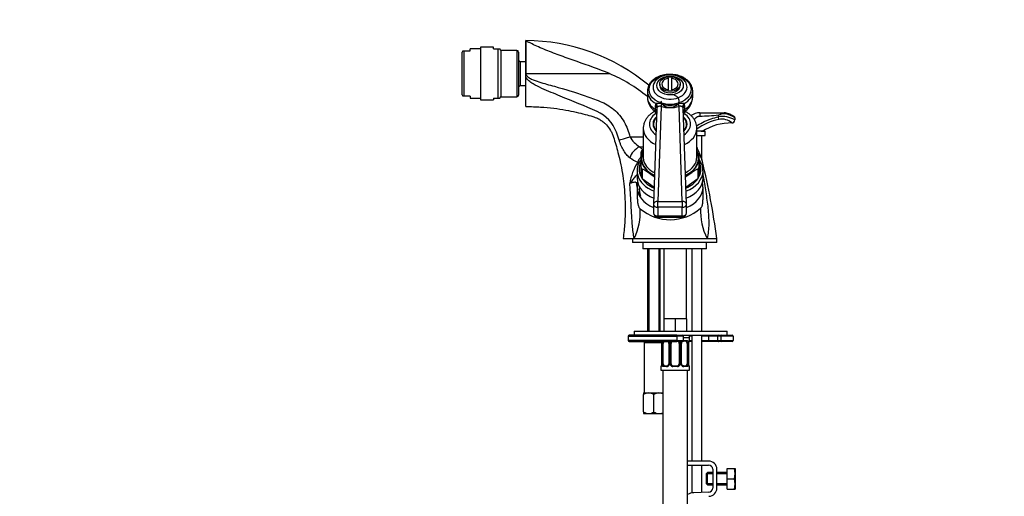
# Model space of a CAD drawing. Units: millimetres. Extents: x 0 to 1182, y 0 to 1776.
# Drawn here: x 0 to 478, y 1111 to 1342 of the extents above; entities that cross this region are included whole.
import ezdxf
from ezdxf import colors
from ezdxf.entities.mleader import LeaderData, LeaderLine
from ezdxf.math import Vec2, Vec3

# ---------------------------------------------------------------- set-up
doc = ezdxf.new("R2010")
doc.units = ezdxf.units.MM
doc.layers.add('DV4_Défaut', color=7, linetype='Continuous')
doc.layers.add('Défaut', color=7, linetype='Continuous')

# ---------------------------------------------------------------- blocks, each defined once
blk = doc.blocks.new('_DOT')
at = {"color": 0}
blk.add_line((0, 0), (-1, 0), dxfattribs=at)
at = {"color": 0, "const_width": 0.333}
blk.add_lwpolyline([(-0.1665, 0, 1), (0.1665, 0, 1)], format="xyb", close=True, dxfattribs=at)
blk = doc.blocks.new('SE3')
at = {"layer": 'DV4_Défaut', "color": 7, "linetype": 'Continuous'}
for p, q in [((218.49, 1326.97), (218.49, 1327.97)), ((223.49, 1327.97), (218.49, 1327.97)), ((223.49, 1328.72), (223.49, 1303.22)), ((229.91, 1328.72), (223.49, 1328.72)), ((229.91, 1327.97), (229.91, 1328.72)), ((229.91, 1327.97), (232.1, 1327.97)), ((232.1, 1303.97), (232.1, 1327.97)), ((232.1, 1327.97), (232.85, 1327.97)), ((233.49, 1327.33), (232.85, 1327.97)), ((245.49, 1316.94), (245.49, 1331.97)), ((214.97, 1326.97), (214.69, 1326.31)), ((214.69, 1305.62), (214.69, 1326.31)), ((214.97, 1326.97), (215.4, 1326.97)), ((215.4, 1326.97), (215.4, 1304.97)), ((215.4, 1326.97), (218.49, 1326.97)), ((233.49, 1327.33), (233.49, 1304.6)), ((241.19, 1327.22), (233.49, 1327.22)), ((241.19, 1327.22), (241.19, 1304.72)), ((241.99, 1326.42), (241.99, 1305.52)), ((242.79, 1321.72), (241.99, 1322.52)), ((242.79, 1321.72), (242.79, 1310.22)), ((245.49, 1321.72), (242.79, 1321.72)), ((245.49, 1314.27), (245.49, 1316.94)), ((245.49, 1299.97), (245.49, 1314.27)), ((245.82, 1315.97), (286.1, 1315.97)), ((314.74, 1308.11), (314.74, 1313.71)), ((316.24, 1313.71), (316.24, 1308.11)), ((241.99, 1309.41), (242.79, 1310.22)), ((242.79, 1310.22), (245.51, 1310.22)), ((310.49, 1310.89), (310.49, 1310.18)), ((320.49, 1310.18), (320.49, 1310.89)), ((214.69, 1305.62), (214.97, 1304.97)), ((215.4, 1304.97), (214.97, 1304.97)), ((218.49, 1304.97), (215.4, 1304.97)), ((218.49, 1304.97), (218.49, 1303.97)), ((232.85, 1303.97), (233.49, 1304.6)), ((233.49, 1304.72), (241.19, 1304.72)), ((304.49, 1307.5), (304.49, 1304.54)), ((326.49, 1304.54), (326.49, 1307.5)), ((218.49, 1303.97), (223.49, 1303.97)), ((223.49, 1303.22), (229.91, 1303.22)), ((229.91, 1303.97), (229.91, 1303.22)), ((229.91, 1303.97), (232.1, 1303.97)), ((232.1, 1303.97), (232.85, 1303.97)), ((309.15, 1299.31), (307.54, 1252.58)), ((308.43, 1298.58), (308.43, 1300.39)), ((311.12, 1299.99), (309.54, 1253.96)), ((321.44, 1253.96), (319.86, 1299.99)), ((323.44, 1252.58), (321.83, 1299.31)), ((322.55, 1300.39), (322.55, 1298.58)), ((308.41, 1297.97), (308.43, 1298.58)), ((309.14, 1297.46), (309.15, 1296.55)), ((322.55, 1298.58), (322.57, 1297.97)), ((329.95, 1296.97), (341.48, 1296.97)), ((329.95, 1296.97), (329.95, 1295.18)), ((338.95, 1294.97), (338.95, 1295.73)), ((339.21, 1293.72), (338.95, 1294.97)), ((341.48, 1296.97), (342.37, 1296.97)), ((342.54, 1296.47), (341.64, 1296.47)), ((342.26, 1296.97), (341.74, 1296.97)), ((342.4, 1296.96), (342.4, 1296.96)), ((346.95, 1294.56), (346.95, 1293.51)), ((307.49, 1291.44), (307.49, 1290.38)), ((323.49, 1290.38), (323.49, 1291.44)), ((345.43, 1291.98), (345.43, 1292.01)), ((345.43, 1291.99), (345.43, 1291.98)), ((296.07, 1285.28), (302.49, 1285.28)), ((302.49, 1289.32), (302.49, 1275.39)), ((328.49, 1275.39), (328.49, 1289.32)), ((328.49, 1285.97), (332.49, 1285.97)), ((331.08, 1287.97), (328.56, 1287.97)), ((330.53, 1287.97), (332.49, 1287.97)), ((330.99, 1274.08), (330.99, 1285.97)), ((332.49, 1285.97), (332.49, 1287.97)), ((300.74, 1280.47), (302.49, 1280.47)), ((300.74, 1280.47), (302.21, 1279.15)), ((301.29, 1277.65), (301.29, 1270.7)), ((329.69, 1270.7), (329.69, 1277.65)), ((300.46, 1272.79), (299.81, 1272.9)), ((301.29, 1270.7), (301.29, 1266.1)), ((329.69, 1270.7), (329.69, 1266.1)), ((299.49, 1268.81), (299.49, 1265.28)), ((302.03, 1269.43), (302.03, 1264.84)), ((328.95, 1269.43), (328.95, 1264.84)), ((331.49, 1265.28), (331.49, 1268.81)), ((307.82, 1260.74), (302.03, 1264.84)), ((328.95, 1264.84), (323.16, 1260.74)), ((331.49, 1255.39), (331.49, 1260.82)), ((307.54, 1252.51), (307.54, 1248.31)), ((309.54, 1253.96), (321.44, 1253.96)), ((309.54, 1251.1), (309.54, 1253.96)), ((321.44, 1253.96), (321.44, 1251.1)), ((323.44, 1248.31), (323.44, 1252.51)), ((331.49, 1255.35), (331.49, 1255.39)), ((321.44, 1251.1), (309.54, 1251.1)), ((309.54, 1251.1), (309.54, 1246.89)), ((309.54, 1246.89), (321.44, 1246.89)), ((309.54, 1246.89), (309.54, 1246.31)), ((321.44, 1246.89), (321.44, 1251.1)), ((321.44, 1246.31), (321.44, 1246.89)), ((309.54, 1246.31), (321.44, 1246.31)), ((292.74, 1235.97), (298.12, 1235.97)), ((297.24, 1235.97), (297.24, 1233.97)), ((338.24, 1233.97), (297.24, 1233.97)), ((298.12, 1235.97), (333.46, 1235.97)), ((302.24, 1233.97), (302.24, 1230.97)), ((333.24, 1230.97), (333.24, 1233.97)), ((333.46, 1235.97), (338.24, 1235.97)), ((338.24, 1233.97), (338.24, 1235.97)), ((333.24, 1230.97), (302.24, 1230.97)), ((304.64, 1230.97), (304.64, 1190.97)), ((305.25, 1230.97), (305.25, 1190.97)), ((310.02, 1230.97), (310.02, 1190.97)), ((310.64, 1190.97), (310.64, 1230.97)), ((312.49, 1230.97), (312.49, 1196.97)), ((323.49, 1196.97), (323.49, 1230.97)), ((325.99, 1230.97), (325.99, 1190.97)), ((330.99, 1190.97), (330.99, 1230.97)), ((315.24, 1196.97), (312.49, 1196.97)), ((312.49, 1196.97), (312.49, 1190.97)), ((317.99, 1196.97), (315.24, 1196.97)), ((320.74, 1196.97), (317.99, 1196.97)), ((317.99, 1196.97), (317.99, 1190.97)), ((323.49, 1196.97), (320.74, 1196.97)), ((323.49, 1196.97), (323.49, 1190.97)), ((298.14, 1190.97), (343.14, 1190.97)), ((298.14, 1190.97), (298.14, 1188.97)), ((343.14, 1188.97), (343.14, 1190.97)), ((295.14, 1188.47), (318.77, 1188.47)), ((295.14, 1188.47), (295.14, 1186.47)), ((318.77, 1186.47), (295.14, 1186.47)), ((318.81, 1188.97), (295.64, 1188.97)), ((295.64, 1185.97), (318.81, 1185.97)), ((303.39, 1185.97), (302.89, 1185.47)), ((302.89, 1185.47), (311.48, 1185.47)), ((302.89, 1185.47), (302.89, 1160.97)), ((311.47, 1185.04), (311.44, 1185.04)), ((311.44, 1185.04), (311.44, 1175.17)), ((311.47, 1185.04), (311.47, 1175.17)), ((311.58, 1175.17), (311.58, 1185.04)), ((312.19, 1185.04), (311.58, 1185.04)), ((312.19, 1175.17), (312.19, 1185.04)), ((314.94, 1185.04), (315.18, 1185.04)), ((314.94, 1185.04), (314.94, 1175.17)), ((315.18, 1185.04), (315.18, 1175.17)), ((315.45, 1175.17), (315.45, 1185.04)), ((315.99, 1185.04), (315.45, 1185.04)), ((315.99, 1175.17), (315.99, 1185.04)), ((318.77, 1188.47), (318.77, 1186.47)), ((321.99, 1188.47), (318.77, 1188.47)), ((318.77, 1186.47), (321.99, 1186.47)), ((318.81, 1188.97), (343.14, 1188.97)), ((318.81, 1188.97), (321.49, 1188.97)), ((321.49, 1185.97), (318.81, 1185.97)), ((319.99, 1185.04), (319.99, 1175.17)), ((319.99, 1185.04), (320.53, 1185.04)), ((320.53, 1185.04), (320.53, 1175.17)), ((320.8, 1175.17), (320.8, 1185.04)), ((321.04, 1185.04), (320.8, 1185.04)), ((321.04, 1175.17), (321.04, 1185.04)), ((323.31, 1186.04), (321.9, 1186.04)), ((321.99, 1186.47), (321.99, 1188.47)), ((321.99, 1187.97), (324.99, 1187.97)), ((322.13, 1186.44), (323.63, 1186.44)), ((323.79, 1185.04), (323.79, 1175.17)), ((323.79, 1185.04), (324.4, 1185.04)), ((324.4, 1185.04), (324.4, 1175.17)), ((324.51, 1175.17), (324.51, 1185.04)), ((324.51, 1185.04), (324.54, 1185.04)), ((324.54, 1175.17), (324.54, 1185.04)), ((325.99, 1185.97), (324.78, 1185.97)), ((324.99, 1186.44), (324.91, 1186.44)), ((325.99, 1188.47), (324.93, 1188.47)), ((324.99, 1186.44), (324.99, 1187.97)), ((324.99, 1186.47), (325.99, 1186.47)), ((325.99, 1188.97), (325.99, 1127.95)), ((330.99, 1127.95), (330.99, 1188.97)), ((334.15, 1188.47), (330.99, 1188.47)), ((330.99, 1186.47), (334.15, 1186.47)), ((334.23, 1185.97), (330.99, 1185.97)), ((334.15, 1188.47), (334.15, 1186.47)), ((338.51, 1188.47), (334.15, 1188.47)), ((334.15, 1186.47), (338.51, 1186.47)), ((338.97, 1185.97), (334.23, 1185.97)), ((338.51, 1188.47), (338.51, 1186.47)), ((340.14, 1188.47), (338.51, 1188.47)), ((338.51, 1186.47), (340.14, 1186.47)), ((340.64, 1185.97), (338.97, 1185.97)), ((340.14, 1188.47), (340.14, 1186.47)), ((346.14, 1188.47), (340.14, 1188.47)), ((340.14, 1186.47), (346.14, 1186.47)), ((340.64, 1188.97), (345.64, 1188.97)), ((345.64, 1185.97), (340.64, 1185.97)), ((346.14, 1188.47), (346.14, 1186.47)), ((311.44, 1175.17), (311.47, 1175.17)), ((311.58, 1175.17), (312.19, 1175.17)), ((315.18, 1175.17), (314.94, 1175.17)), ((315.45, 1175.17), (315.99, 1175.17)), ((320.53, 1175.17), (319.99, 1175.17)), ((320.8, 1175.17), (321.04, 1175.17)), ((324.4, 1175.17), (323.79, 1175.17)), ((324.54, 1175.17), (324.51, 1175.17)), ((310.99, 1173.77), (311.07, 1173.77)), ((310.99, 1173.77), (310.99, 1171.97)), ((310.99, 1171.97), (324.99, 1171.97)), ((311.99, 1171.97), (311.99, 867.97)), ((313.85, 1173.77), (312.35, 1173.77)), ((312.67, 1174.17), (314.08, 1174.17)), ((319.05, 1173.77), (316.93, 1173.77)), ((316.99, 1174.17), (318.99, 1174.17)), ((321.9, 1174.17), (323.31, 1174.17)), ((323.63, 1173.77), (322.13, 1173.77)), ((323.99, 988.09), (323.99, 1171.97)), ((324.91, 1173.77), (324.99, 1173.77)), ((324.99, 1171.97), (324.99, 1173.77)), ((302.64, 1160.97), (305.14, 1160.97)), ((302.64, 1160.97), (302.64, 1160.19)), ((305.14, 1160.97), (310.14, 1160.97)), ((310.14, 1160.97), (311.99, 1160.97)), ((302.64, 1151.74), (302.64, 1160.19)), ((307.64, 1151.74), (307.64, 1160.19)), ((302.64, 1151.74), (302.64, 1151.02)), ((302.7, 1150.97), (302.64, 1151.02)), ((302.7, 1150.97), (305.14, 1150.97)), ((305.14, 1150.97), (310.14, 1150.97)), ((310.14, 1150.97), (311.99, 1150.97)), ((334.22, 1127.95), (323.99, 1127.95)), ((323.99, 1125.95), (334.22, 1125.95)), ((325.99, 1125.95), (325.99, 1112.46)), ((330.99, 1112.72), (330.99, 1125.95)), ((336.22, 1123.95), (336.22, 1114.82)), ((338.22, 1114.82), (338.22, 1123.95)), ((343.22, 1124.33), (346.74, 1124.33)), ((343.22, 1119.33), (343.22, 1124.33)), ((346.74, 1124.33), (347.1, 1124.33)), ((347.22, 1124.07), (347.1, 1124.33)), ((347.22, 1114.58), (347.22, 1124.07)), ((333.72, 1122.33), (333.22, 1121.83)), ((333.22, 1116.83), (333.22, 1121.83)), ((336.22, 1121.71), (333.22, 1121.71)), ((333.72, 1116.33), (333.72, 1122.33)), ((336.22, 1122.33), (333.72, 1122.33)), ((343.22, 1122.33), (338.22, 1122.33)), ((343.22, 1121.71), (338.22, 1121.71)), ((343.22, 1119.33), (346.74, 1119.33)), ((343.22, 1114.33), (343.22, 1119.33)), ((336.22, 1116.94), (333.22, 1116.94)), ((333.22, 1116.83), (333.72, 1116.33)), ((333.72, 1116.33), (336.22, 1116.33)), ((343.22, 1116.94), (338.22, 1116.94)), ((338.22, 1116.33), (343.22, 1116.33)), ((343.22, 1114.33), (346.74, 1114.33)), ((346.74, 1114.33), (347.1, 1114.33)), ((347.1, 1114.33), (347.22, 1114.58)), ((334.29, 1112.83), (327.03, 1112.59))]:
    blk.add_line(p, q, dxfattribs=at)
for centre, radius, start, end in [((245.54, 1239.06), 92.88, 50.0554, 90.0343), ((241.19, 1326.42), 0.8, 0, 90), ((257.37, 1247.89), 73.89, 50.3819, 67.121), ((315.49, 1308.77), 5, 98.6269, 121.9481), ((315.49, 1308.77), 5, 58.0519, 81.3731), ((241.19, 1305.52), 0.8, 270, 0), ((312.94, 1304.7), 8.43, 181.4945, 241.9054), ((317.97, 1304.72), 8.5, 298.4894, 359.2455), ((310.08, 1300.45), 1.66, 146.0119, 182.0289), ((309.53, 1294.34), 7.09, 73.2445, 96.6306), ((315.49, 1316.85), 17.42, 255.4732, 284.5268), ((315.49, 1315.64), 15.04, 254.8986, 285.1014), ((321.45, 1294.34), 7.09, 83.3691, 106.7558), ((320.9, 1300.45), 1.65, 357.9608, 33.9984), ((273.28, 1281.73), 17.17, 19.6678, 66.6653), ((329.95, 1289.97), 7, 90.0001, 127.0474), ((342.41, 1288.38), 8.12, 95.3727, 115.199), ((340.86, 1282.8), 12.32, 60.4009, 98.9529), ((338.82, 1281.81), 15.12, 57.4678, 75.7478), ((345.16, 1265.29), 29.05, 101.8247, 125.171), ((345.03, 1266.31), 25.68, 88.8565, 122.9006), ((340.53, 1286.39), 7.46, 48.9443, 100.2687), ((345.03, 1266.31), 25.68, 88.8612, 90.9725), ((345.45, 1293.48), 1.5, 269.508, 0), ((202.62, 1255.02), 92.71, 17.9901, 20.5155), ((307.28, 1291.48), 12.81, 208.9115, 239.269), ((345.03, 1266.31), 25.68, 120.9885, 122.9004), ((252.71, 1246.64), 82.94, 22.104, 23.9783), ((306.95, 1275.36), 6.08, 140.2299, 158.1091), ((323.95, 1275.33), 6.16, 21.8134, 39.498), ((252.71, 1246.64), 82.94, 18.7792, 21.9273), ((322.25, 1258.65), 26.59, 147.5823, 171.3716), ((308.82, 1292.62), 21.68, 233.6971, 245.446), ((-48.13, 1182.42), 390.06, 7.8906, 13.4774), ((282.02, 1260.77), 17.47, 359.9773, 3.4191), ((314.56, 1261.37), 15.04, 173.4564, 180.4376), ((308.82, 1262.25), 9.24, 170.102, 174.8218), ((310.58, 1259.68), 10.02, 171.2619, 199.0322), ((320.25, 1261.02), 11.22, 358.9464, 12.8969), ((271.3, 1248.81), 29.74, 334.4119, 3.0295), ((315.5, 1267.48), 22.42, 229.6964, 311.452), ((309.54, 1248.31), 2, 180, 270), ((321.44, 1248.31), 2, 270, 0), ((359.47, 1249.16), 29.16, 177.0227, 206.9037), ((295.64, 1188.47), 0.5, 90, 180), ((295.64, 1186.47), 0.5, 180, 270), ((308.12, 1185.05), 3.35, 359.8705, 10.2708), ((314.36, 1185.06), 2.78, 167.8078, 180.3687), ((313.78, 1185.06), 1.39, 25.1473, 41.9273), ((314.24, 1185.11), 0.692, 354.2824, 31.3987), ((313.8, 1185.04), 1.38, 359.8791, 25.9211), ((316.79, 1185.05), 1.34, 153.3511, 180.1815), ((316.91, 1184.95), 1.49, 136.7006, 152.1251), ((316.99, 1185.04), 1, 154.4167, 180), ((316.99, 1185.04), 1, 111.7594, 154.4167), ((318.99, 1185.04), 1, 25.5833, 68.9906), ((318.99, 1185.04), 1, 0, 25.5833), ((319.07, 1184.95), 1.49, 27.8747, 43.6552), ((319.19, 1185.05), 1.34, 359.817, 26.6505), ((322.18, 1185.04), 1.38, 154.0799, 180.1199), ((322.2, 1185.06), 1.39, 138.4469, 154.853), ((321.79, 1185.11), 0.742, 150.4872, 185.2476), ((321.97, 1185.15), 0.887, 93.89, 158.7561), ((321.49, 1188.47), 0.5, 0, 90), ((321.49, 1186.47), 0.5, 270, 0), ((322.2, 1185.06), 1.39, 92.6748, 98.8156), ((321.62, 1185.06), 2.78, 359.628, 12.1955), ((327.86, 1185.05), 3.35, 169.7304, 180.1284), ((324.59, 1186.44), 0.4, 270, 0), ((322.99, 1187.97), 2, 0, 30), ((340.64, 1188.47), 0.5, 90, 180), ((340.64, 1186.47), 0.5, 180, 270), ((345.64, 1188.47), 0.5, 0, 90), ((345.64, 1186.47), 0.5, 270, 0), ((308.12, 1175.16), 3.35, 349.7304, 0.1284), ((314.36, 1175.15), 2.78, 179.628, 192.1955), ((314.19, 1175.1), 0.74, 330.4762, 5.2418), ((313.8, 1175.16), 1.38, 334.0799, 0.1199), ((316.79, 1175.16), 1.34, 179.817, 206.6505), ((316.99, 1175.17), 1, 180, 205.5833), ((318.99, 1175.17), 1, 334.4167, 0), ((319.19, 1175.16), 1.34, 333.3511, 0.1815), ((322.18, 1175.16), 1.38, 179.8791, 205.9211), ((321.74, 1175.1), 0.692, 174.2308, 211.4261), ((321.62, 1175.15), 2.78, 347.8078, 0.3687), ((327.86, 1175.16), 3.35, 179.8705, 190.2708), ((311.39, 1173.77), 0.4, 90, 180), ((313.78, 1175.15), 1.39, 272.6748, 334.853), ((314.01, 1175.05), 0.887, 273.9074, 338.7638), ((316.91, 1175.26), 1.49, 207.8747, 270.7097), ((316.99, 1175.17), 1, 205.5833, 270), ((318.99, 1175.17), 1, 270, 334.4167), ((319.07, 1175.26), 1.49, 269.2905, 332.1251), ((322.2, 1175.15), 1.39, 205.1473, 267.3249), ((324.59, 1173.77), 0.4, 0, 90), ((305.28, 1156.07), 4.9, 91.6935, 122.6908), ((304.96, 1155.96), 5.01, 57.6599, 87.9559), ((310.28, 1156.07), 4.9, 91.6935, 122.6908), ((309.96, 1155.96), 5.01, 65.9123, 87.9559), ((305.32, 1155.97), 5.01, 237.6599, 267.9559), ((305, 1155.86), 4.9, 271.6935, 302.6908), ((310.32, 1155.97), 5.01, 237.6599, 267.9559), ((310, 1155.86), 4.9, 271.6935, 294.2075), ((334.22, 1123.95), 4, 0, 90), ((334.22, 1123.95), 2, 0, 90), ((338.3, 1121.83), 8.8, 343.49, 16.51), ((338.3, 1116.83), 8.8, 343.49, 16.51), ((334.22, 1114.82), 2, 271.8583, 0), ((334.22, 1114.82), 4, 271.8583, 0), ((327.23, 1106.59), 6, 91.8583, 122.6623)]:
    blk.add_arc(centre, radius, start, end, dxfattribs=at)
for centre, major_axis in [((315.49, 1308.22), (-10.2, 0)), ((315.49, 1310.18), (-6.43, 0)), ((315.49, 1310.89), (-5, 0))]:
    blk.add_ellipse(centre, major_axis=major_axis, ratio=0.707107, dxfattribs=at)
for centre, major_axis, ratio, start_param, end_param in [((315.49, 1309.35), (8.25, 0), 0.707107, 2.687401, 6.283185), ((315.49, 1309.35), (8.25, 0), 0.707107, -3.651426, -3.595784), ((315.49, 1310.18), (-5, 0), 0.707107, 0, 3.141593), ((315.49, 1310.89), (4, 0), 0.707107, 2.293531, 4.523773), ((315.49, 1310.89), (-4, 0), 0.707107, 1.759413, 3.989655), ((315.49, 1309.35), (8.25, 0), 0.707107, 0.450153, 0.493392), ((315.49, 1309.35), (8.25, 0), 0.707107, 0, 0.450153), ((315.49, 1307.5), (11, 0), 0.707107, 3.141593, 3.163529), ((315.49, 1307.5), (11, 0), 0.707107, 3.163529, 4.048394), ((315.49, 1304.54), (11, 0), 0.707107, 3.141593, 4.015426), ((315.49, 1302.75), (-4.4, 0), 0.707107, 0, 4.240527), ((315.49, 1307.5), (11, 0), 0.707107, -0.906802, 0), ((315.49, 1304.54), (11, 0), 0.707107, -0.873834, 0), ((315.49, 1307.5), (11, 0), 0.707107, 0, 0.018704), ((307.15, 1299.31), (-2, 0), 0.707107, 3.141593, 4.015426), ((307.48, 1300.26), (1.48, -1.35), 0.829393, 0.487891, 1.49064), ((307.15, 1299.31), (-2, 0), 0.707107, 3.117951, 3.141593), ((311.12, 1301.44), (-0.51, -1.93), 0.260038, 0.792475, 1.475289), ((319.86, 1301.44), (0.51, -1.93), 0.260038, 4.807896, 5.490711), ((323.5, 1300.26), (-1.48, -1.35), 0.829393, 4.792546, 5.795295), ((323.83, 1299.31), (2, 0), 0.707107, 2.267759, 3.141593), ((323.83, 1299.31), (2, 0), 0.707107, 3.141593, 3.165234), ((315.49, 1291.44), (10, 0), 0.707107, 2.33959, 3.965522), ((315.49, 1291.44), (8.25, 0), 0.707107, 2.476439, 3.75814), ((315.49, 1291.44), (8, 0), 0.707107, 2.519598, 3.714981), ((315.49, 1298.51), (-7.5, 0), 0.707107, 0.145022, 0.53175), ((307.15, 1296.58), (-2, -0.03), 0.890175, 3.414354, 4.014768), ((307.15, 1297.5), (-2, 0), 0.707107, 3.368756, 4.015426), ((315.49, 1299.8), (-7.5, 0), 0.707107, 0.47761, 0.542795), ((323.83, 1297.5), (2, 0), 0.707107, 2.267759, 2.914429), ((323.83, 1296.58), (2, -0.03), 0.890175, 2.268418, 2.865695), ((315.49, 1299.8), (-7.5, 0), 0.707107, -3.680255, -3.633734), ((315.49, 1298.51), (-7.5, 0), 0.707107, 2.609843, 3.002388), ((315.49, 1291.44), (8.25, 0), 0.707107, 0, 0.665154), ((315.49, 1291.44), (8, 0), 0.707107, 0, 0.621994), ((315.49, 1291.44), (10, 0), 0.707107, 0, 0.802003), ((341.48, 1296.47), (0, 0.5), 0.337298, 4.712389, 6.283185), ((315.49, 1290.38), (8.15, 0), 0.707107, 2.949306, 3.102319), ((315.49, 1290.38), (8, 0), 0.707107, 3.141593, 3.217185), ((315.49, 1291.44), (8, 0), 0.707107, 5.709797, 6.283185), ((315.49, 1291.44), (8.25, 0), 0.707107, 5.666638, 6.283185), ((315.49, 1291.44), (10, 0), 0.707107, 5.459256, 6.283185), ((315.49, 1290.38), (8, 0), 0.707107, 6.207593, 6.283185), ((315.49, 1290.38), (8.15, 0), 0.707107, 0.039274, 0.192287), ((345.45, 1293.51), (-1.5, 0), 0.998155, 1.560993, 3.141593), ((296.07, 1285.39), (-5.71, -1.84), 0.017408, 0.385451, 1.56518), ((315.49, 1289.32), (-13, 0), 0.707107, 0, 1.006293), ((315.49, 1289.32), (-13, 0), 0.707107, 2.1353, 3.132118), ((300.74, 1276.22), (4.33, 4.15), 0.585227, 1.059345, 2.340828), ((303.71, 1273.57), (3.62, 4.79), 0.516122, 1.570481, 2.072094), ((315.49, 1274.82), (-14, 0), 0.707107, 5.902934, 6.283185), ((315.49, 1274.82), (-13.8, 0), 0.707107, 5.941016, 6.283185), ((315.49, 1275.39), (-13, 0), 0.707107, 0, 0.228844), ((315.49, 1275.39), (-13, 0), 0.707107, 2.178821, 3.141593), ((315.49, 1274.82), (-14, 0), 0.707107, 2.133956, 3.521844), ((315.49, 1274.82), (-13.8, 0), 0.707107, 2.142643, 3.483762), ((315.49, 1269.52), (15, 0), 0.707107, 2.813525, 3.469661), ((315.49, 1274.12), (-15, 0), 0.707107, 0.328068, 0.45733), ((315.49, 1274.82), (-14, 0), 0.707107, 0, 1.007637), ((315.49, 1274.82), (-13.8, 0), 0.707107, 0, 0.998949), ((315.49, 1275.39), (-13, 0), 0.707107, 0.228844, 0.962772), ((315.49, 1274.12), (15, 0), 0.707107, 5.825855, 5.955117), ((315.49, 1269.52), (-15, 0), 0.707107, 2.813525, 3.469661), ((315.49, 1268.81), (16, 0), 0.707107, 3.141593, 3.336748), ((315.49, 1268.81), (16, 0), 0.707107, 3.336748, 4.207927), ((315.49, 1269.52), (-15, 0), 0.707107, 0.328068, 0.45733), ((315.49, 1268.81), (16, 0), 0.707107, 5.216851, 6.275185), ((315.49, 1269.52), (15, 0), 0.707107, 5.825855, 5.955117), ((307.45, 1261.88), (-7.98, -0.62), 0.857064, 6.016391, 6.202684), ((315.49, 1265.28), (16, 0), 0.707107, 3.141593, 4.199345), ((307.49, 1260.79), (-8, -0.06), 0.707097, 6.190887, 6.278048), ((305.5, 1260.91), (-6, -0.04), 0.707097, 5.879747, 6.190887), ((315.49, 1261.31), (-15.97, 0), 0.707107, 0.005138, 0.448518), ((305.49, 1262.18), (-6, 0.09), 0.707067, -0.26349, -0.193284), ((315.49, 1269.52), (-15, 0), 0.707107, 0.45733, 1.033147), ((315.49, 1269.52), (15, 0), 0.707107, 5.250038, 5.825855), ((315.49, 1265.28), (16, 0), 0.707107, 5.225433, 6.283185), ((315.49, 1260.82), (-16, 0), 0.707107, 0.005138, 1.050615), ((315.49, 1260.82), (-16, 0), 0.707107, 2.090978, 3.141572), ((309.54, 1252.51), (2, -0.07), 0.725891, 1.595745, 3.141593), ((309.54, 1252.51), (2, -0.07), 0.725891, 3.141593, 3.165898), ((309.54, 1252.51), (2, 0), 0.707107, 3.117951, 3.141593), ((309.54, 1252.51), (2, 0), 0.707107, 3.141593, 4.712389), ((321.44, 1252.51), (-2, -0.07), 0.725891, 3.141593, 4.68744), ((321.44, 1252.51), (-2, 0), 0.707107, 1.570796, 3.141593), ((321.44, 1252.51), (-2, -0.07), 0.725891, 3.117288, 3.141593), ((321.44, 1252.51), (-2, 0), 0.707107, 3.141593, 3.165234), ((309.54, 1248.31), (2, 0), 0.707107, 3.117951, 3.141593), ((309.54, 1248.31), (2, 0), 0.707107, 3.141593, 4.712389), ((321.44, 1248.31), (-2, 0), 0.707107, 1.570796, 3.141593), ((321.44, 1248.31), (-2, 0), 0.707107, 3.141593, 3.165234), ((312.01, 1185.65), (0.391, -0.084), 0.411702, 3.62283, 5.508006), ((312.9, 1185.04), (0, 1), 0.707107, 1.124283, 1.570796), ((312.9, 1185.04), (0, -1), 0.707107, 3.534558, 4.265876), ((315.21, 1185.65), (0.363, 0.168), 0.191543, 1.963754, 3.155597), ((315.73, 1185.65), (0.361, -0.173), 0.155676, 4.398009, 6.283185), ((318.81, 1188.47), (0, -0.5), 0.073174, 3.141593, 4.712389), ((318.81, 1186.47), (0, -0.5), 0.073174, 4.712389, 6.283185), ((320.25, 1185.65), (-0.361, -0.173), 0.155676, 0, 1.885177), ((320.77, 1185.65), (-0.363, 0.168), 0.191543, 3.126901, 4.319431), ((321.9, 1186.44), (0, -0.4), 0.591806, 0, 1.570796), ((323.08, 1185.04), (0, 1), 0.707107, 5.158902, 6.283185), ((323.31, 1186.44), (0, -0.4), 0.806081, 0, 1.570796), ((323.97, 1185.65), (-0.391, -0.084), 0.411702, 0.775179, 2.660356), ((323.08, 1185.04), (0, 1), 0.707107, 4.712389, 5.158902), ((324.19, 1185.65), (-0.394, 0.069), 0.426558, 2.795386, 3.530367), ((324.19, 1185.65), (-0.394, 0.069), 0.426558, 3.126624, 3.530367), ((324.51, 1186.44), (0, -0.4), 0.988455, 0.669485, 1.570796), ((334.23, 1188.47), (0, -0.5), 0.166074, 3.141593, 4.712389), ((334.23, 1186.47), (0, 0.5), 0.166074, 1.570796, 3.141593), ((338.97, 1188.47), (0, -0.5), 0.916488, 3.141593, 4.712389), ((338.97, 1186.47), (0, 0.5), 0.916488, 1.570796, 3.141593), ((312.9, 1175.17), (0, -1), 0.707107, 4.712389, 5.158902), ((323.08, 1175.17), (0, -1), 0.707107, 1.124283, 1.570796), ((311.47, 1173.77), (0, -0.4), 0.988455, 3.805431, 4.712389), ((311.79, 1174.56), (0.394, -0.069), 0.426558, 2.807135, 3.530367), ((311.79, 1174.56), (0.394, -0.069), 0.426558, 3.126863, 3.530367), ((312.01, 1174.56), (-0.391, -0.084), 0.411702, 3.916772, 5.801948), ((312.9, 1175.17), (0, -1), 0.707107, 5.158902, 6.283185), ((312.67, 1173.77), (0, -0.4), 0.806081, 3.141593, 4.712389), ((314.08, 1173.77), (0, -0.4), 0.591806, 3.141593, 4.712389), ((315.21, 1174.56), (0.363, -0.168), 0.191543, 3.118823, 4.319431), ((315.73, 1174.56), (-0.361, -0.173), 0.155676, 3.141593, 5.026769), ((316.99, 1173.77), (0, -0.4), 0.151515, 3.141593, 4.712389), ((318.99, 1173.77), (0, -0.4), 0.151515, 1.570796, 3.141593), ((320.25, 1174.56), (0.361, -0.173), 0.155676, 1.256416, 3.141593), ((320.77, 1174.56), (-0.363, -0.168), 0.191543, 1.963754, 3.163344), ((321.9, 1173.77), (0, -0.4), 0.591806, 1.570796, 3.141593), ((323.08, 1175.17), (0, 1), 0.707107, 3.141593, 4.265876), ((323.31, 1173.77), (0, -0.4), 0.806081, 1.570796, 3.141593), ((323.97, 1174.56), (0.391, -0.084), 0.411702, 0.481237, 2.366414), ((324.51, 1173.77), (0, -0.4), 0.988455, 1.570796, 2.479644)]:
    blk.add_ellipse(centre, major_axis=major_axis, ratio=ratio, start_param=start_param, end_param=end_param, dxfattribs=at)
for points, degree, knots in [([(286.1, 1315.97), (280.92, 1318.05), (275.69, 1319.91), (267.88, 1322.67), (265.28, 1323.59), (260.16, 1325.45), (257.65, 1326.41), (254.01, 1327.88), (252.84, 1328.37), (250.6, 1329.35), (249.53, 1329.85), (248.14, 1330.55), (247.71, 1330.77), (247.1, 1331.07), (246.9, 1331.16), (246.5, 1331.33), (246.33, 1331.42), (246.02, 1331.49), (245.93, 1331.51), (245.77, 1331.49), (245.74, 1331.47), (245.65, 1331.4), (245.63, 1331.36), (245.55, 1331.21), (245.52, 1331.1), (245.47, 1330.75), (245.5, 1330.47), (245.55, 1329.51), (245.51, 1328.72), (245.48, 1326.88), (245.51, 1325.82), (245.5, 1323.53), (245.49, 1322.26), (245.5, 1319.67), (245.5, 1318.32), (245.49, 1316.94)], 3, [0, 0, 0, 0, 0.25, 0.25, 0.375, 0.375, 0.5, 0.5, 0.5625, 0.5625, 0.625, 0.625, 0.65625, 0.65625, 0.671875, 0.671875, 0.6875, 0.6875, 0.691406, 0.691406, 0.695312, 0.695312, 0.703125, 0.703125, 0.71875, 0.71875, 0.75, 0.75, 0.8125, 0.8125, 0.875, 0.875, 0.9375, 0.9375, 1, 1, 1, 1]), ([(245.49, 1316.94), (245.49, 1316.74), (245.51, 1316.56), (245.56, 1316.3), (245.59, 1316.22), (245.65, 1316.09), (245.67, 1316.06), (245.73, 1315.99), (245.77, 1315.97), (245.82, 1315.97)], 3, [0, 0, 0, 0, 0.5, 0.5, 0.75, 0.75, 0.875, 0.875, 1, 1, 1, 1]), ([(280.08, 1297.49), (274.21, 1300.18), (268.24, 1302.6), (259.27, 1306.22), (256.27, 1307.42), (251.88, 1309.46), (250.42, 1310.18), (248.35, 1311.45), (247.68, 1311.91), (246.44, 1312.95), (245.86, 1313.55), (245.49, 1314.27)], 3, [0, 0, 0, 0, 0.5, 0.5, 0.75, 0.75, 0.875, 0.875, 0.9375, 0.9375, 1, 1, 1, 1]), ([(245.82, 1315.97), (245.71, 1315.65), (245.76, 1315.31), (246.09, 1314.74), (246.33, 1314.51), (247.09, 1313.91), (247.67, 1313.6), (249.43, 1312.78), (250.66, 1312.36), (254.36, 1311.16), (256.87, 1310.48), (264.36, 1308.37), (269.34, 1306.9), (276.7, 1304.35), (279.13, 1303.45), (282.74, 1302.01), (283.91, 1301.47), (286.16, 1300.15), (287.25, 1299.38), (289.23, 1297.68), (290.15, 1296.76), (291.81, 1294.74), (292.56, 1293.64), (293.84, 1291.38), (294.36, 1290.19), (295.25, 1287.75), (295.67, 1286.52), (296.07, 1285.28)], 3, [0, 0, 0, 0, 0.015625, 0.015625, 0.03125, 0.03125, 0.0625, 0.0625, 0.125, 0.125, 0.25, 0.25, 0.5, 0.5, 0.625, 0.625, 0.6875, 0.6875, 0.75, 0.75, 0.8125, 0.8125, 0.875, 0.875, 0.9375, 0.9375, 1, 1, 1, 1]), ([(326.48, 1307.66), (326.48, 1307.69), (326.51, 1308.09), (326.34, 1308.95), (325.95, 1310.12), (325.31, 1311.23), (324.45, 1312.26), (323.39, 1313.19), (322.15, 1313.99), (320.76, 1314.64), (319.25, 1315.14), (317.65, 1315.46), (316.01, 1315.61), (314.35, 1315.57), (312.72, 1315.36), (311.15, 1314.97), (309.67, 1314.41), (308.32, 1313.69), (307.13, 1312.82), (306.13, 1311.83), (305.34, 1310.72), (304.8, 1309.55), (304.51, 1308.38), (304.51, 1307.68), (304.51, 1307.32)], 3, [0, 0, 0, 0, 0.002563, 0.048933, 0.095247, 0.141844, 0.188954, 0.236602, 0.284663, 0.332967, 0.381378, 0.429806, 0.478237, 0.526682, 0.575165, 0.623704, 0.672323, 0.721027, 0.769773, 0.818438, 0.866827, 0.914712, 0.961948, 1, 1, 1, 1]), ([(322.72, 1312.12), (322.6, 1312.29), (322.27, 1312.75), (321.46, 1313.46), (320.37, 1314.16), (319.12, 1314.72), (317.76, 1315.11), (316.33, 1315.31), (314.87, 1315.33), (313.43, 1315.15), (312.04, 1314.79), (310.73, 1314.23), (309.58, 1313.5), (308.75, 1312.8), (308.43, 1312.35), (308.33, 1312.21)], 3, [0, 0, 0, 0, 0.039452, 0.119919, 0.202251, 0.285943, 0.370362, 0.45503, 0.539855, 0.624934, 0.710372, 0.796293, 0.882659, 0.968932, 1, 1, 1, 1]), ([(245.49, 1299.97), (248.12, 1299.92), (252.33, 1299.84), (258.93, 1299.21), (264.67, 1298.34), (269.75, 1297.33), (274.12, 1296.23), (277.58, 1295.27), (280.22, 1294.36), (282.02, 1293.33), (283.46, 1292.26), (285.07, 1290.73), (286.41, 1288.91), (287.44, 1286.85), (288.23, 1284.53), (289.21, 1281.49), (290.33, 1277.47), (291.44, 1272.81), (292.39, 1267.71), (293.13, 1262.24), (293.61, 1256.5), (293.78, 1250.19), (293.56, 1243.13), (293.06, 1238.7), (292.74, 1235.97)], 3, [0, 0, 0, 0, 0.073414, 0.140016, 0.199805, 0.252782, 0.298945, 0.338294, 0.363306, 0.384495, 0.401908, 0.418285, 0.452596, 0.470586, 0.489121, 0.527816, 0.568898, 0.617338, 0.675142, 0.728129, 0.787109, 0.852081, 0.923045, 1, 1, 1, 1]), ([(309.31, 1299.65), (309.26, 1299.62), (309.22, 1299.58), (309.16, 1299.46), (309.14, 1299.38), (309.14, 1299.28)], 3, [0, 0, 0, 0, 0.5, 0.5, 1, 1, 1, 1]), ([(311.12, 1299.99), (311.04, 1300.03), (310.95, 1300.06), (310.77, 1300.11), (310.68, 1300.12), (310.39, 1300.12), (310.21, 1300.08), (309.87, 1299.96), (309.72, 1299.88), (309.47, 1299.74), (309.37, 1299.68), (309.31, 1299.65)], 3, [0, 0, 0, 0, 0.125, 0.125, 0.25, 0.25, 0.5, 0.5, 0.75, 0.75, 1, 1, 1, 1]), ([(321.67, 1299.65), (321.61, 1299.68), (321.51, 1299.74), (321.26, 1299.88), (321.11, 1299.95), (320.77, 1300.08), (320.59, 1300.12), (320.3, 1300.12), (320.21, 1300.11), (320.03, 1300.07), (319.94, 1300.03), (319.86, 1299.99)], 3, [0, 0, 0, 0, 0.25, 0.25, 0.5, 0.5, 0.75, 0.75, 0.875, 0.875, 1, 1, 1, 1]), ([(321.84, 1299.28), (321.84, 1299.38), (321.82, 1299.46), (321.76, 1299.58), (321.72, 1299.62), (321.67, 1299.65)], 3, [0, 0, 0, 0, 0.5, 0.5, 1, 1, 1, 1]), ([(308.17, 1297.67), (307.95, 1297.56), (307.24, 1297.16), (306.12, 1296.39), (304.92, 1295.28), (303.93, 1294.05), (303.18, 1292.7), (302.7, 1291.31), (302.51, 1290.14), (302.49, 1289.52), (302.49, 1289.32)], 3, [0, 0, 0, 0, 0.064567, 0.216121, 0.367155, 0.516593, 0.663326, 0.806711, 0.946881, 1, 1, 1, 1]), ([(308.91, 1297.26), (308.9, 1297.27), (308.89, 1297.28), (308.8, 1297.33), (308.73, 1297.39), (308.61, 1297.5), (308.56, 1297.55), (308.44, 1297.73), (308.41, 1297.85), (308.41, 1297.97)], 3, [0, 0, 0, 0, 0.039712, 0.039712, 0.279784, 0.279784, 0.519856, 0.519856, 1, 1, 1, 1]), ([(308.9, 1297.27), (308.9, 1297.27), (308.89, 1297.27), (308.99, 1297.18), (309.06, 1297.04), (309.08, 1297)], 3, [0, 0, 0, 0, 0.145568, 0.76104, 1, 1, 1, 1]), ([(321.9, 1296.99), (321.91, 1297.02), (321.96, 1297.14), (322.07, 1297.26), (322.08, 1297.27), (322.08, 1297.27)], 3, [0, 0, 0, 0, 0.179522, 0.743751, 1, 1, 1, 1]), ([(322.57, 1297.97), (322.57, 1297.85), (322.54, 1297.73), (322.42, 1297.55), (322.37, 1297.5), (322.25, 1297.39), (322.18, 1297.34), (322.1, 1297.28), (322.09, 1297.27), (322.08, 1297.27)], 3, [0, 0, 0, 0, 0.485948, 0.485948, 0.728922, 0.728922, 0.971896, 0.971896, 1, 1, 1, 1]), ([(328.47, 1289.21), (328.48, 1289.32), (328.52, 1289.86), (328.36, 1290.93), (327.98, 1292.27), (327.35, 1293.56), (326.51, 1294.77), (325.46, 1295.87), (324.22, 1296.86), (323.28, 1297.43), (322.79, 1297.68), (322.78, 1297.69)], 3, [0, 0, 0, 0, 0.029232, 0.164528, 0.299226, 0.434582, 0.571778, 0.711531, 0.853949, 0.998591, 1, 1, 1, 1]), ([(329.95, 1295.18), (329.29, 1295.18), (328.65, 1294.86), (328.08, 1294.58), (327.6, 1294.09), (327.41, 1293.89), (327.23, 1293.65)], 2, [0, 0, 0, 0.400491, 0.400491, 0.800982, 0.800982, 1, 1, 1]), ([(328.33, 1290.51), (328.51, 1290.63), (328.7, 1290.75), (329.9, 1291.52), (330.96, 1292.1), (332.59, 1292.89), (333.14, 1293.13), (334.27, 1293.59), (334.84, 1293.81), (336.57, 1294.39), (337.75, 1294.72), (338.95, 1294.97)], 3, [0, 0, 0, 0, 0.057757, 0.057757, 0.371838, 0.371838, 0.528878, 0.528878, 0.685919, 0.685919, 1, 1, 1, 1]), ([(338.95, 1295.73), (339.16, 1295.87), (339.38, 1296.01), (339.8, 1296.27), (340.02, 1296.4), (340.44, 1296.64), (340.66, 1296.75), (341.07, 1296.91), (341.28, 1296.97), (341.48, 1296.97)], 3, [0, 0, 0, 0, 0.25, 0.25, 0.5, 0.5, 0.75, 0.75, 1, 1, 1, 1]), ([(342.37, 1296.97), (342.43, 1296.97), (342.48, 1296.91), (342.55, 1296.73), (342.55, 1296.59), (342.54, 1296.47)], 3, [0, 0, 0, 0, 0.5, 0.5, 1, 1, 1, 1]), ([(346.94, 1294.56), (346.94, 1294.6), (346.94, 1294.7), (346.88, 1294.83), (346.8, 1294.94), (346.68, 1295.05), (346.48, 1295.2), (346.07, 1295.44), (345.39, 1295.8), (344.51, 1296.2), (343.49, 1296.61), (342.79, 1296.83), (342.4, 1296.96)], 3, [0, 0, 0, 0, 0.016734, 0.042497, 0.073145, 0.126437, 0.226643, 0.378445, 0.539177, 0.699126, 0.860444, 1, 1, 1, 1]), ([(295.98, 1275.15), (295.4, 1275.57), (294.88, 1276.06), (294.14, 1276.92), (293.91, 1277.22), (293.45, 1277.87), (293.22, 1278.22), (292.57, 1279.31), (292.18, 1280.1), (291.62, 1281.38), (291.44, 1281.83), (291.1, 1282.73), (290.94, 1283.19), (290.79, 1283.65)], 3, [0, 0, 0, 0, 0.25, 0.25, 0.375, 0.375, 0.5, 0.5, 0.75, 0.75, 0.875, 0.875, 1, 1, 1, 1]), ([(302.49, 1279.55), (302.43, 1279.48), (302.37, 1279.41), (302.29, 1279.31), (302.27, 1279.29), (302.26, 1279.27)], 3, [0, 0, 0, 0, 0.7794213, 0.7794213, 1, 1, 1, 1]), ([(328.72, 1279.27), (328.7, 1279.29), (328.69, 1279.32), (328.61, 1279.41), (328.55, 1279.47), (328.5, 1279.54)], 3, [0, 0, 0, 0, 0.247828, 0.247828, 1, 1, 1, 1]), ([(301.29, 1274.18), (300.98, 1273.75), (300.45, 1272.87), (299.87, 1271.48), (299.54, 1270.09), (299.51, 1269.26), (299.49, 1268.81)], 3, [0, 0, 0, 0, 0.2597878, 0.5227395, 0.7836101, 1, 1, 1, 1]), ([(331.46, 1268.72), (331.47, 1268.95), (331.5, 1269.59), (331.29, 1270.79), (330.85, 1272.18), (330.28, 1273.3), (329.86, 1273.94), (329.72, 1274.14)], 3, [0, 0, 0, 0, 0.109154, 0.364663, 0.620191, 0.876729, 1, 1, 1, 1]), ([(299.45, 1266.88), (299.42, 1266.85), (299.38, 1266.81), (299.1, 1266.52), (298.87, 1266.25), (298.18, 1265.46), (297.74, 1264.91), (297.08, 1264.07), (296.86, 1263.79), (296.53, 1263.36), (296.42, 1263.22), (296.19, 1262.93), (296.08, 1262.78), (295.96, 1262.64)], 3, [0, 0, 0, 0, 0.026482, 0.026482, 0.221185, 0.221185, 0.610593, 0.610593, 0.805296, 0.805296, 0.902648, 0.902648, 1, 1, 1, 1]), ([(302.03, 1269.43), (302.03, 1269.59), (302.18, 1269.6), (302.45, 1269.55), (302.59, 1269.5), (303.03, 1269.3), (303.33, 1269.13), (304.24, 1268.56), (304.85, 1268.14), (306.06, 1267.28), (306.67, 1266.85), (307.51, 1266.18), (307.75, 1265.98), (307.99, 1265.76)], 3, [0, 0, 0, 0, 0.073511, 0.073511, 0.147023, 0.147023, 0.294046, 0.294046, 0.588092, 0.588092, 0.882138, 0.882138, 1, 1, 1, 1]), ([(322.99, 1265.76), (323.23, 1265.98), (323.47, 1266.18), (324.32, 1266.85), (324.93, 1267.28), (326.14, 1268.14), (326.75, 1268.57), (327.65, 1269.13), (327.96, 1269.31), (328.4, 1269.5), (328.54, 1269.56), (328.81, 1269.6), (328.95, 1269.59), (328.95, 1269.43)], 3, [0, 0, 0, 0, 0.119643, 0.119643, 0.413096, 0.413096, 0.706548, 0.706548, 0.853274, 0.853274, 0.926637, 0.926637, 1, 1, 1, 1]), ([(331.49, 1266.33), (331.6, 1265.74), (331.71, 1265.15), (331.93, 1263.9), (332.05, 1263.23), (332.39, 1261.23), (332.61, 1259.9), (333.23, 1255.9), (333.6, 1253.24), (334, 1249.3), (334.1, 1248), (334.24, 1245.45), (334.28, 1244.19), (334.24, 1241.71), (334.17, 1240.51), (333.92, 1238.19), (333.73, 1237.06), (333.46, 1235.97)], 3, [0, 0, 0, 0, 0.055632, 0.055632, 0.11859, 0.11859, 0.244507, 0.244507, 0.496341, 0.496341, 0.622258, 0.622258, 0.748175, 0.748175, 0.874092, 0.874092, 1, 1, 1, 1]), ([(299.46, 1261.81), (299.45, 1261.99), (299.43, 1262.15), (299.39, 1262.41), (299.37, 1262.52), (299.31, 1262.71), (299.27, 1262.79), (299.2, 1262.93), (299.16, 1262.98), (299.02, 1263.11), (298.92, 1263.16), (298.68, 1263.22), (298.55, 1263.23), (298.1, 1263.21), (297.75, 1263.14), (297.14, 1262.99), (296.93, 1262.93), (296.46, 1262.79), (296.22, 1262.72), (295.96, 1262.64)], 3, [0, 0, 0, 0, 0.0625, 0.0625, 0.125, 0.125, 0.1875, 0.1875, 0.25, 0.25, 0.375, 0.375, 0.5, 0.5, 0.75, 0.75, 0.875, 0.875, 1, 1, 1, 1]), ([(298.12, 1235.97), (297.91, 1236.97), (297.74, 1238.01), (297.45, 1240.11), (297.34, 1241.18), (297.15, 1243.35), (297.06, 1244.46), (296.92, 1246.68), (296.86, 1247.81), (296.74, 1250.07), (296.69, 1251.2), (296.57, 1253.48), (296.51, 1254.62), (296.38, 1256.91), (296.31, 1258.06), (296.15, 1260.35), (296.06, 1261.49), (295.96, 1262.64)], 3, [0, 0, 0, 0, 0.125, 0.125, 0.25, 0.25, 0.375, 0.375, 0.5, 0.5, 0.625, 0.625, 0.75, 0.75, 0.875, 0.875, 1, 1, 1, 1]), ([(299.49, 1260.76), (299.49, 1260.33), (299.49, 1259.89), (299.5, 1259.01), (299.5, 1258.56), (299.52, 1257.65), (299.53, 1257.18), (299.56, 1256.24), (299.58, 1255.76), (299.62, 1255.02), (299.64, 1254.77), (299.68, 1254.26), (299.7, 1254), (299.76, 1253.49), (299.79, 1253.24), (299.87, 1252.73), (299.92, 1252.47), (300.01, 1252.11), (300.04, 1252), (300.11, 1251.77), (300.15, 1251.67), (300.26, 1251.37), (300.34, 1251.2), (300.52, 1250.89), (300.61, 1250.77), (300.8, 1250.55), (300.9, 1250.46), (301, 1250.38)], 3, [0, 0, 0, 0, 0.125, 0.125, 0.25, 0.25, 0.375, 0.375, 0.5, 0.5, 0.5625, 0.5625, 0.625, 0.625, 0.6875, 0.6875, 0.75, 0.75, 0.78125, 0.78125, 0.8125, 0.8125, 0.875, 0.875, 0.9375, 0.9375, 1, 1, 1, 1]), ([(330.35, 1250.68), (330.45, 1250.76), (330.56, 1250.87), (330.75, 1251.11), (330.84, 1251.25), (331, 1251.57), (331.08, 1251.76), (331.18, 1252.08), (331.21, 1252.19), (331.27, 1252.43), (331.32, 1252.68), (331.36, 1252.96), (331.4, 1253.25), (331.41, 1253.4), (331.45, 1253.86), (331.47, 1254.17), (331.49, 1254.79), (331.49, 1255.1), (331.49, 1255.4)], 3, [0, 0, 0, 0, 0.144221, 0.144221, 0.288441, 0.288441, 0.432662, 0.432662, 0.504772, 0.504772, 0.576882, 0.648992, 0.648992, 0.721103, 0.721103, 0.865323, 0.865323, 1, 1, 1, 1]), ([(311.22, 1186.15), (311.22, 1186.15), (311.23, 1186.13), (311.26, 1186.06), (311.33, 1185.88), (311.39, 1185.65), (311.41, 1185.49), (311.41, 1185.45)], 3, [0, 0, 0, 0, 0.1123133, 0.2951272, 0.5671792, 0.9092287, 1, 1, 1, 1]), ([(311.33, 1185.98), (311.33, 1185.98), (311.33, 1185.98), (311.36, 1185.88), (311.39, 1185.77), (311.41, 1185.65)], 3, [0, 0, 0, 0, 0.003757, 0.003757, 1, 1, 1, 1]), ([(312.48, 1185.97), (312.45, 1185.95), (312.43, 1185.92), (312.34, 1185.79), (312.29, 1185.65), (312.26, 1185.47)], 3, [0, 0, 0, 0, 0.246746, 0.246746, 1, 1, 1, 1]), ([(314.37, 1185.97), (314.38, 1185.97), (314.49, 1185.91), (314.68, 1185.77), (314.78, 1185.57), (314.83, 1185.47)], 3, [0, 0, 0, 0, 0.061627, 0.596015, 1, 1, 1, 1]), ([(323.72, 1185.47), (323.7, 1185.56), (323.69, 1185.64), (323.64, 1185.78), (323.61, 1185.84), (323.51, 1185.99), (323.42, 1186.04), (323.31, 1186.04)], 3, [0, 0, 0, 0, 0.25, 0.25, 0.5, 0.5, 1, 1, 1, 1]), ([(323.63, 1186.44), (323.72, 1186.44), (323.79, 1186.42), (323.94, 1186.35), (324.01, 1186.3), (324.13, 1186.16), (324.18, 1186.08), (324.27, 1185.88), (324.31, 1185.77), (324.34, 1185.65)], 3, [0, 0, 0, 0, 0.25, 0.25, 0.5, 0.5, 0.75, 0.75, 1, 1, 1, 1]), ([(324.57, 1185.65), (324.59, 1185.77), (324.62, 1185.88), (324.68, 1186.08), (324.71, 1186.16), (324.77, 1186.3), (324.81, 1186.35), (324.86, 1186.42), (324.89, 1186.44), (324.91, 1186.44)], 3, [0, 0, 0, 0, 0.25, 0.25, 0.5, 0.5, 0.75, 0.75, 1, 1, 1, 1]), ([(324.59, 1185.57), (324.59, 1185.6), (324.61, 1185.75), (324.68, 1185.96), (324.74, 1186.11), (324.76, 1186.15), (324.76, 1186.15), (324.76, 1186.15)], 3, [0, 0, 0, 0, 0.077963, 0.474704, 0.800126, 0.981916, 1, 1, 1, 1]), ([(311.41, 1174.56), (311.39, 1174.44), (311.36, 1174.33), (311.3, 1174.13), (311.27, 1174.05), (311.21, 1173.91), (311.17, 1173.86), (311.12, 1173.78), (311.09, 1173.77), (311.07, 1173.77)], 3, [0, 0, 0, 0, 0.25, 0.25, 0.5, 0.5, 0.75, 0.75, 1, 1, 1, 1]), ([(311.39, 1174.63), (311.39, 1174.61), (311.37, 1174.46), (311.3, 1174.25), (311.24, 1174.1), (311.22, 1174.06), (311.22, 1174.06), (311.22, 1174.06)], 3, [0, 0, 0, 0, 0.078033, 0.474744, 0.800141, 0.981917, 1, 1, 1, 1]), ([(312.35, 1173.77), (312.26, 1173.77), (312.19, 1173.78), (312.04, 1173.86), (311.97, 1173.91), (311.85, 1174.04), (311.8, 1174.13), (311.71, 1174.33), (311.67, 1174.44), (311.64, 1174.56)], 3, [0, 0, 0, 0, 0.25, 0.25, 0.5, 0.5, 0.75, 0.75, 1, 1, 1, 1]), ([(312.26, 1174.73), (312.28, 1174.65), (312.29, 1174.57), (312.34, 1174.43), (312.37, 1174.37), (312.47, 1174.22), (312.56, 1174.17), (312.67, 1174.17)], 3, [0, 0, 0, 0, 0.25, 0.25, 0.5, 0.5, 1, 1, 1, 1]), ([(321.98, 1174.17), (321.93, 1174.17), (321.82, 1174.16), (321.57, 1174.23), (321.3, 1174.44), (321.2, 1174.64), (321.15, 1174.74)], 3, [0, 0, 0, 0, 0.165176, 0.458059, 0.767164, 1, 1, 1, 1]), ([(323.31, 1174.17), (323.36, 1174.17), (323.41, 1174.18), (323.5, 1174.23), (323.54, 1174.27), (323.64, 1174.42), (323.69, 1174.56), (323.72, 1174.73)], 3, [0, 0, 0, 0, 0.25, 0.25, 0.5, 0.5, 1, 1, 1, 1]), ([(324.34, 1174.56), (324.31, 1174.44), (324.27, 1174.33), (324.18, 1174.13), (324.13, 1174.05), (324.01, 1173.91), (323.94, 1173.86), (323.8, 1173.78), (323.72, 1173.77), (323.63, 1173.77)], 3, [0, 0, 0, 0, 0.25, 0.25, 0.5, 0.5, 0.75, 0.75, 1, 1, 1, 1]), ([(324.76, 1174.06), (324.76, 1174.06), (324.75, 1174.07), (324.72, 1174.15), (324.65, 1174.33), (324.59, 1174.56), (324.57, 1174.72), (324.57, 1174.75)], 3, [0, 0, 0, 0, 0.112313, 0.295127, 0.567179, 0.909229, 1, 1, 1, 1]), ([(324.91, 1173.77), (324.89, 1173.77), (324.86, 1173.78), (324.81, 1173.86), (324.77, 1173.91), (324.71, 1174.04), (324.68, 1174.13), (324.62, 1174.33), (324.59, 1174.44), (324.57, 1174.56)], 3, [0, 0, 0, 0, 0.25, 0.25, 0.5, 0.5, 0.75, 0.75, 1, 1, 1, 1])]:
    blk.add_open_spline(points, degree=degree, knots=knots, dxfattribs=at)
for points in [[(338.95, 1295.73), (335.95, 1295.4), (332.95, 1295.18), (329.95, 1295.18)], [(311.64, 1185.65), (311.67, 1185.77), (311.71, 1185.88), (311.75, 1185.97)]]:
    blk.add_open_spline(points, degree=3, dxfattribs=at)

msp = doc.modelspace()

# ---------------------------------------------------------------- block references
at = {"layer": 'Défaut'}
msp.add_blockref('SE3', (0, 0), dxfattribs=at)

# ---------------------------------------------------------------- leaders
at = {"layer": 'Défaut', "color": 7, "linetype": 'Continuous'}
ml = msp.add_multileader_mtext('Standard', dxfattribs=at)
ml.set_content('{\\pxsm0.9;\\fArial|b1||i0||c0|p34;\\W1.;3202/US\\P}', color=256)
ml.set_leader_properties()
ml.set_arrow_properties(name='DOT')
ml.build(insert=Vec2(0, 0))
ml.multileader.update_dxf_attribs({"leader_type": 0, "dogleg_length": 0, "arrow_head_size": 12})
ctx = ml.context
ctx.base_point, ctx.char_height, ctx.arrow_head_size, ctx.landing_gap_size = Vec3(45.69, 1768.85), 12, 12, 4.2
notes = []
notes.append((ctx, [(0, (0, 0, 0), (0, 0), (1, 0), 1, [])]))
ctx.mtext.insert = Vec3(47.69, 1774.96)
ml = msp.add_multileader_mtext('Standard', dxfattribs=at)
ml.set_content('{\\pxsm0.9;\\fSolid Edge ISO|b1||i0||c0|p34;\\W1.;12/04/2016\\P}', color=256)
ml.set_leader_properties()
ml.set_arrow_properties(name='DOT')
ml.build(insert=Vec2(0, 0))
ml.multileader.update_dxf_attribs({"leader_type": 0, "dogleg_length": 0, "arrow_head_size": 12})
ctx = ml.context
ctx.base_point, ctx.char_height, ctx.arrow_head_size, ctx.landing_gap_size = Vec3(1094.1, 1764.61), 12, 12, 4.2
notes.append((ctx, [(0, (0, 0, 0), (0, 0), (1, 0), 1, [])]))
ctx.mtext.insert = Vec3(1096.1, 1770.73)
for ctx, leaders in notes:
    for number, flags, end, landing, length, lines in leaders:
        leader = LeaderData()
        leader.index, (leader.has_last_leader_line, leader.has_dogleg_vector, leader.attachment_direction) = number, flags
        leader.last_leader_point, leader.dogleg_vector, leader.dogleg_length = Vec3(end), Vec3(landing), length
        for number, points, colour, breaks in lines:
            line = LeaderLine()
            line.index, line.vertices, line.color, line.breaks = number, Vec3.list(points), colors.encode_raw_color(colour), breaks
            leader.lines.append(line)
        ctx.leaders.append(leader)

doc.saveas('drawing.dxf')
